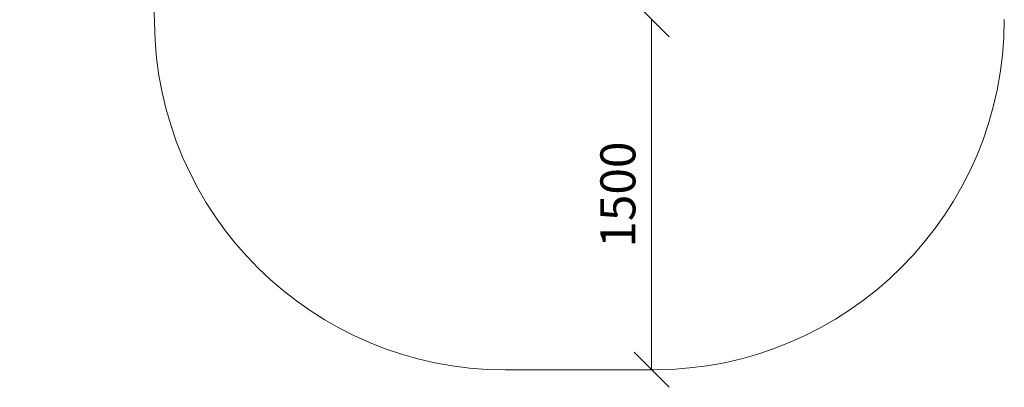
# Model space of a CAD drawing. Units: millimetres. Extents: x -24 to 578302, y -1972 to 596964.
# Drawn here: x 3557 to 7770, y 78 to 1652 of the extents above; entities that cross this region are included whole.
import ezdxf

# ---------------------------------------------------------------- set-up
doc = ezdxf.new("R2010")
doc.units = ezdxf.units.MM
doc.layers.get('0').update_dxf_attribs({"color": 1, "lineweight": 15})
doc.layers.get('Defpoints').update_dxf_attribs({"lineweight": 15})
doc.layers.add('Подписи', color=7, linetype='Continuous', lineweight=15)
doc.styles.add('GOST-2.304_Type-B_italic', font='GOST Common Italic.ttf')
doc.dimstyles.new('Мой размер', dxfattribs={"dimtxt": 150, "dimasz": 150, "dimexe": 0, "dimexo": 0.625, "dimgap": 50, "dimtad": 1, "dimtxsty": 'GOST-2.304_Type-B_italic', "dimblk": 'OBLIQUE', "dimcen": 2.5, "dimclrt": 256, "dimadec": 0, "dimazin": 0, "dimtfac": 1, "dimtmove": 0, "dimatfit": 3, "dimfxl": 1, "dimlwd": -1, "dimlwe": -1, "dimarcsym": 0})

# ---------------------------------------------------------------- blocks, each defined once
blk = doc.blocks.new('_Oblique')
at = {"color": 0, "linetype": 'ByBlock', "lineweight": -2}
blk.add_line((-0.5, -0.5), (0.5, 0.5), dxfattribs=at)
blk = doc.blocks.new('*D34')
at = {"layer": 'Defpoints', "color": 0, "ltscale": 600, "transparency": 16777216}
for p in [(6261.1, 1652.7), (6261.1, 152.7), (6261.1, 152.7)]:
    blk.add_point(p, dxfattribs=at)
at = {"layer": 'Подписи', "color": 0, "ltscale": 600, "transparency": 16777216}
for p, q in [((6261.7, 1652.7), (6261.1, 1652.7)), ((6261.1, 1652.7), (6261.1, 152.7)), ((6261.7, 152.7), (6261.1, 152.7))]:
    blk.add_line(p, q, dxfattribs=at)
at = {"layer": 'Подписи', "color": 0, "ltscale": 600, "transparency": 16777216, "xscale": 150, "yscale": 150, "zscale": 150}
for p, rotation in [((6261.1, 1652.7), 90), ((6261.1, 152.7), 270)]:
    blk.add_blockref('_Oblique', p, dxfattribs=dict(at, rotation=rotation))
at = {"layer": 'Подписи', "ltscale": 600, "transparency": 16777216, "insert": (6136.1, 902.7), "char_height": 150, "attachment_point": 5, "rotation": 90, "style": 'GOST-2.304_Type-B_italic'}
blk.add_mtext('1500', dxfattribs=at)

msp = doc.modelspace()

# ---------------------------------------------------------------- linework, layer by layer
at = {"layer": 'Подписи'}
msp.add_line((6270.062, 152.665), (5634.062, 152.665), dxfattribs=at)
at = {"layer": 'Подписи', "ltscale": 600}
msp.add_arc((2634.171, 1627.012), 1500, 0.489935, 52.026562, dxfattribs=at)
at = {"layer": 'Подписи'}
for centre, start, end in [((6270.062, 1652.665), 270, 359.999905), ((5634.062, 1652.665), 180.489935, 270)]:
    msp.add_arc(centre, 1500, start, end, dxfattribs=at)

# ---------------------------------------------------------------- dimensions: what is measured, and where the dimension line sits
at = {"layer": 'Подписи', "ltscale": 600}
dim = msp.add_aligned_dim(p1=(6261.062, 1652.665), p2=(6261.062, 152.665), distance=0, dimstyle='Мой размер', dxfattribs=at)
dim.commit()
dim.dimension.update_dxf_attribs({"geometry": '*D34', "text_midpoint": (6136.062, 902.665)})

doc.saveas('drawing.dxf')
